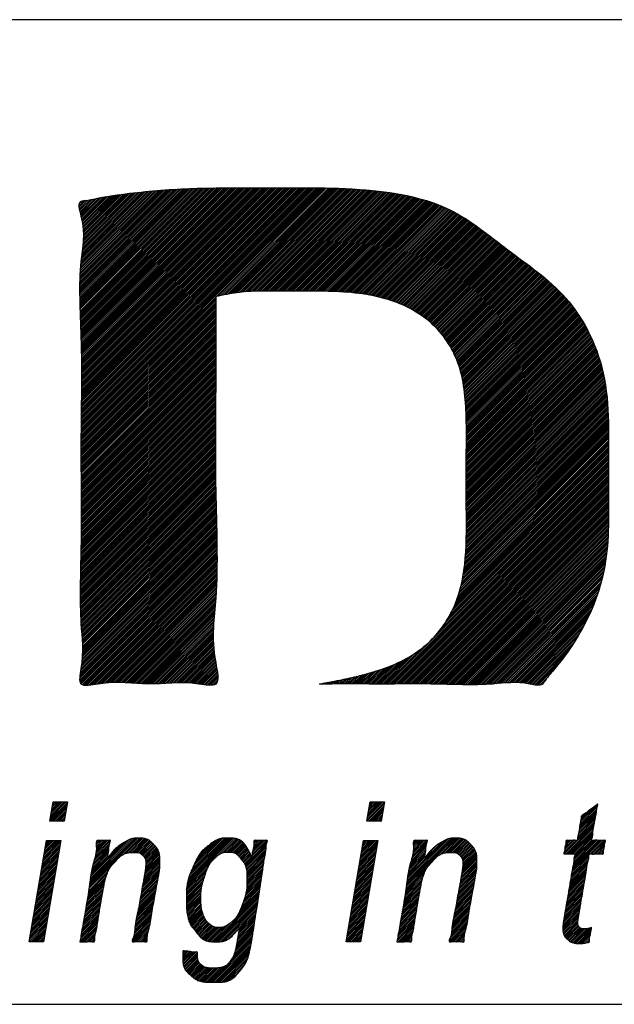
# Model space of a CAD drawing. Units: inches. Extents: x 121 to 909, y -307 to 225.
# Drawn here: x 614 to 634, y -307 to -275 of the extents above; entities that cross this region are included whole.
import ezdxf

# ---------------------------------------------------------------- set-up
doc = ezdxf.new("R2010")
doc.units = ezdxf.units.IN
for name, color, linetype in [('1', 7, 'Continuous'), ('Lager_1', 7, 'Continuous'), ('ST', 7, 'Continuous')]:
    doc.layers.add(name, color=color, linetype=linetype)
pattern_1 = [(45, (0, 0), (-0.0141421356, 0.0141421356), [])]

# ---------------------------------------------------------------- blocks, each defined once
blk = doc.blocks.new('RITRAM', base_point=(-136.251, -153.582))
at = {"color": 4, "linetype": 'Continuous'}
blk.add_line((-136.251, -153.582), (257.749, -153.582), dxfattribs=at)
blk = doc.blocks.new('RITHUVUD', base_point=(72.749, -153.582))
at = {"layer": '1', "linetype": 'Continuous', "true_color": 0x004080}
h = blk.add_hatch(dxfattribs=at)
h.set_pattern_fill('_USER', color=156, scale=0.02, angle=45, pattern_type=0)
h.set_pattern_definition(pattern_1)
edge = h.paths.add_edge_path()
edge.add_spline(control_points=[(217.873, -142.082), (217.933, -142.069), (218.047, -142.044), (218.215, -142.018), (218.368, -142), (218.62, -141.991), (219.041, -141.999), (219.747, -141.985), (220.573, -142.044), (221.372, -142.419), (221.872, -143.118), (221.966, -144.048), (221.926, -145.054), (221.966, -146.041), (221.877, -146.921), (221.498, -147.607), (220.87, -148.074), (220.178, -148.253), (219.814, -148.33), (219.473, -148.388), (220.012, -148.365), (220.424, -148.386), (221.39, -148.363), (222.254, -148.411), (222.82, -148.323), (223.162, -148.423), (223.26, -148.264), (223.475, -148.031), (223.76, -147.624), (224.045, -147.069), (224.218, -146.461), (224.267, -145.751), (224.247, -144.97), (224.269, -144.142), (224.208, -143.335), (223.956, -142.647), (223.581, -142.087), (223.114, -141.677), (222.621, -141.328), (222.168, -140.966), (221.695, -140.653), (221.104, -140.447), (220.381, -140.338), (219.555, -140.308), (218.749, -140.317), (218.075, -140.312), (217.501, -140.322), (216.991, -140.348), (216.465, -140.402), (216.046, -140.459), (215.797, -140.517), (215.615, -140.529), (215.781, -141.016), (215.63, -141.625), (215.717, -142.923), (215.675, -144.452), (215.707, -145.991), (215.653, -147.268), (215.744, -147.912), (215.624, -148.451), (216.212, -148.305), (216.777, -148.426), (217.363, -148.317), (217.97, -148.448), (217.78, -147.699), (217.934, -146.806), (217.854, -145.209), (217.877, -143.717), (217.873, -142.665), (217.873, -142.199), (217.873, -142.082)], knot_values=[0, 0, 0, 0, 0.183294, 0.348979, 0.51135, 0.645599, 1.104311, 1.773298, 2.765844, 3.56358, 4.339217, 5.221006, 6.30618, 7.370815, 8.182952, 8.931109, 9.634475, 10.509711, 10.890228, 11.017068, 11.218146, 11.821383, 12.826777, 13.832172, 14.435408, 14.636487, 14.716868, 14.958011, 15.610182, 16.182383, 16.829703, 17.487853, 18.312233, 19.172063, 19.97463, 20.721996, 21.342109, 21.975815, 22.571684, 23.157159, 23.717824, 24.260794, 25.018824, 25.902469, 26.738369, 27.438385, 27.923689, 28.460046, 28.969224, 29.517791, 29.704315, 29.76649, 30.011679, 30.747245, 31.973189, 33.689509, 35.40583, 36.631774, 37.36734, 37.612528, 37.885595, 38.704796, 39.523998, 39.797065, 40.146752, 41.195813, 42.944248, 44.692683, 45.741744, 46.091431, 46.091431, 46.091431, 46.091431], degree=3, periodic=0)
at = {"layer": '1', "linetype": 'Continuous', "true_color": 0xc0c0c0}
h = blk.add_hatch(dxfattribs=at)
h.set_pattern_fill('_USER', color=9, scale=0.02, angle=45, pattern_type=0)
h.set_pattern_definition(pattern_1)
h.paths.add_polyline_path([(215.41, -150.608), (215.177, -150.608), (215.232, -150.291), (215.464, -150.291)])
h = blk.add_hatch(dxfattribs=at)
h.set_pattern_fill('_USER', color=9, scale=0.02, angle=45, pattern_type=0)
h.set_pattern_definition(pattern_1)
h.paths.add_polyline_path([(220.56, -150.608), (220.328, -150.608), (220.382, -150.291), (220.614, -150.291)])
h = blk.add_hatch(dxfattribs=at)
h.set_pattern_fill('_USER', color=9, scale=0.02, angle=45, pattern_type=0)
h.set_pattern_definition(pattern_1)
edge = h.paths.add_edge_path()
edge.add_spline(control_points=[(223.979, -152.336), (223.978, -152.345), (223.971, -152.384), (223.963, -152.456), (223.938, -152.512), (223.949, -152.568), (223.932, -152.572), (223.916, -152.577), (223.891, -152.583), (223.862, -152.588), (223.837, -152.591), (223.811, -152.592), (223.781, -152.592), (223.744, -152.592), (223.705, -152.59), (223.668, -152.582), (223.637, -152.567), (223.611, -152.547), (223.587, -152.523), (223.562, -152.502), (223.54, -152.478), (223.525, -152.448), (223.516, -152.413), (223.514, -152.378), (223.514, -152.348), (223.514, -152.324), (223.515, -152.3), (223.519, -152.264), (223.527, -152.209), (223.537, -152.152), (223.544, -152.11), (223.549, -152.084), (223.556, -152.04), (223.572, -151.95), (223.597, -151.802), (223.63, -151.612), (223.659, -151.427), (223.693, -151.27), (223.693, -151.194), (223.72, -151.131), (223.668, -151.141), (223.62, -151.137), (223.572, -151.132), (223.52, -151.143), (223.545, -151.084), (223.542, -151.028), (223.565, -150.971), (223.56, -150.913), (223.608, -150.924), (223.657, -150.919), (223.706, -150.914), (223.753, -150.925), (223.75, -150.877), (223.768, -150.819), (223.781, -150.72), (223.797, -150.624), (223.812, -150.56), (223.813, -150.514), (223.879, -150.488), (223.949, -150.417), (224.015, -150.387), (224.089, -150.313), (224.064, -150.395), (224.059, -150.475), (224.031, -150.625), (224, -150.771), (223.999, -150.856), (223.97, -150.926), (224.034, -150.913), (224.093, -150.919), (224.15, -150.926), (224.213, -150.912), (224.189, -150.971), (224.191, -151.028), (224.169, -151.085), (224.173, -151.144), (224.115, -151.13), (224.055, -151.137), (223.995, -151.143), (223.936, -151.129), (223.941, -151.191), (223.917, -151.265), (223.898, -151.413), (223.865, -151.589), (223.835, -151.769), (223.81, -151.911), (223.796, -151.996), (223.789, -152.037), (223.785, -152.062), (223.778, -152.099), (223.77, -152.15), (223.763, -152.196), (223.759, -152.226), (223.758, -152.241), (223.758, -152.254), (223.758, -152.269), (223.759, -152.285), (223.762, -152.3), (223.767, -152.313), (223.774, -152.322), (223.782, -152.33), (223.79, -152.338), (223.799, -152.346), (223.81, -152.351), (223.822, -152.354), (223.837, -152.355), (223.855, -152.355), (223.876, -152.355), (223.897, -152.355), (223.921, -152.352), (223.948, -152.346), (223.968, -152.339), (223.979, -152.336)], knot_values=[0, 0, 0, 0, 0.029688, 0.118754, 0.207819, 0.237508, 0.242193, 0.256248, 0.290231, 0.319331, 0.343869, 0.36658, 0.397612, 0.433803, 0.475949, 0.514285, 0.546844, 0.579827, 0.612878, 0.646164, 0.678351, 0.709777, 0.745373, 0.78532, 0.814983, 0.836498, 0.858041, 0.8853, 0.946884, 1.022685, 1.060767, 1.073461, 1.103662, 1.194265, 1.345271, 1.556679, 1.768087, 1.919092, 2.009696, 2.039897, 2.062634, 2.130847, 2.19906, 2.221798, 2.249409, 2.332241, 2.415074, 2.442684, 2.4654, 2.533549, 2.601697, 2.624413, 2.64678, 2.713882, 2.825717, 2.937552, 3.004654, 3.027021, 3.067987, 3.190886, 3.313785, 3.354751, 3.387991, 3.487711, 3.65391, 3.820109, 3.919829, 3.953069, 3.981147, 4.065379, 4.149612, 4.177689, 4.2053, 4.288133, 4.370965, 4.398576, 4.426632, 4.5108, 4.594968, 4.623024, 4.651761, 4.737974, 4.881661, 5.082822, 5.283984, 5.427671, 5.513883, 5.542621, 5.554136, 5.588684, 5.655252, 5.708871, 5.729003, 5.744206, 5.75454, 5.769411, 5.787555, 5.803827, 5.815759, 5.827557, 5.838594, 5.849856, 5.861422, 5.872797, 5.886078, 5.899227, 5.918407, 5.939355, 5.962435, 5.982052, 6.010094, 6.04565, 6.04565, 6.04565, 6.04565], degree=3, periodic=0)
h = blk.add_hatch(dxfattribs=at)
h.set_pattern_fill('_USER', color=9, scale=0.02, angle=45, pattern_type=0)
h.set_pattern_definition(pattern_1)
h.paths.add_polyline_path([(215.075, -152.564), (214.843, -152.564), (215.124, -150.919), (215.356, -150.919)])
h = blk.add_hatch(dxfattribs=at)
h.set_pattern_fill('_USER', color=9, scale=0.02, angle=45, pattern_type=0)
h.set_pattern_definition(pattern_1)
edge = h.paths.add_edge_path()
edge.add_spline(control_points=[(215.668, -152.564), (215.673, -152.534), (215.694, -152.412), (215.74, -152.137), (215.814, -151.749), (215.857, -151.324), (215.951, -151.105), (215.922, -150.913), (215.995, -150.922), (216.056, -150.916), (216.111, -150.924), (216.173, -150.912), (216.139, -150.989), (216.138, -151.068), (216.132, -151.125), (216.105, -151.219), (216.129, -151.186), (216.157, -151.154), (216.204, -151.096), (216.254, -151.043), (216.3, -151.003), (216.341, -150.976), (216.382, -150.953), (216.42, -150.93), (216.46, -150.909), (216.499, -150.894), (216.537, -150.885), (216.575, -150.883), (216.617, -150.883), (216.665, -150.882), (216.715, -150.886), (216.762, -150.899), (216.803, -150.921), (216.837, -150.953), (216.868, -150.988), (216.902, -151.022), (216.931, -151.06), (216.952, -151.108), (216.964, -151.165), (216.967, -151.224), (216.967, -151.276), (216.967, -151.316), (216.966, -151.35), (216.961, -151.392), (216.952, -151.45), (216.942, -151.508), (216.935, -151.549), (216.928, -151.583), (216.914, -151.661), (216.885, -151.827), (216.838, -152.063), (216.807, -152.318), (216.753, -152.455), (216.766, -152.571), (216.699, -152.56), (216.635, -152.568), (216.573, -152.56), (216.501, -152.571), (216.559, -152.449), (216.554, -152.306), (216.619, -152.039), (216.659, -151.792), (216.691, -151.618), (216.706, -151.537), (216.711, -151.505), (216.717, -151.473), (216.725, -151.427), (216.732, -151.381), (216.736, -151.345), (216.736, -151.318), (216.736, -151.292), (216.737, -151.266), (216.735, -151.24), (216.729, -151.216), (216.718, -151.195), (216.703, -151.178), (216.687, -151.163), (216.671, -151.147), (216.653, -151.132), (216.632, -151.122), (216.61, -151.116), (216.582, -151.114), (216.547, -151.115), (216.497, -151.114), (216.441, -151.118), (216.383, -151.138), (216.33, -151.17), (216.283, -151.215), (216.239, -151.265), (216.19, -151.316), (216.145, -151.374), (216.106, -151.457), (216.073, -151.569), (216.05, -151.681), (216.037, -151.76), (216.029, -151.805), (216.018, -151.869), (215.996, -151.997), (215.963, -152.179), (215.94, -152.374), (215.901, -152.481), (215.911, -152.572), (215.847, -152.559), (215.785, -152.567), (215.716, -152.564), (215.677, -152.564), (215.668, -152.564)], knot_values=[0, 0, 0, 0, 0.092735, 0.370938, 0.834611, 1.298283, 1.576487, 1.669221, 1.695792, 1.775502, 1.855213, 1.881784, 1.918382, 2.028177, 2.137971, 2.17457, 2.188626, 2.230796, 2.323279, 2.400223, 2.452682, 2.503343, 2.54768, 2.594495, 2.638703, 2.681816, 2.719034, 2.754466, 2.797237, 2.845043, 2.897486, 2.945963, 2.99071, 3.0367, 3.084616, 3.131782, 3.179784, 3.227471, 3.287019, 3.35426, 3.405149, 3.443339, 3.472352, 3.507429, 3.570779, 3.647527, 3.683959, 3.696104, 3.75231, 3.920929, 4.20196, 4.482992, 4.651611, 4.707817, 4.73682, 4.823831, 4.910841, 4.939844, 4.998754, 5.175485, 5.470036, 5.764587, 5.941317, 6.000227, 6.009744, 6.038294, 6.098935, 6.149084, 6.178971, 6.206512, 6.230189, 6.256889, 6.283574, 6.308684, 6.330764, 6.353288, 6.37616, 6.398979, 6.42155, 6.443765, 6.467535, 6.489367, 6.528374, 6.574673, 6.638099, 6.695753, 6.757296, 6.821542, 6.891354, 6.956866, 7.032311, 7.110473, 7.232564, 7.381404, 7.451434, 7.474778, 7.517936, 7.647409, 7.863197, 8.078985, 8.208458, 8.251616, 8.280619, 8.36763, 8.45464, 8.483643, 8.483643, 8.483643, 8.483643], degree=3, periodic=0)
h = blk.add_hatch(dxfattribs=at)
h.set_pattern_fill('_USER', color=9, scale=0.02, angle=45, pattern_type=0)
h.set_pattern_definition(pattern_1)
edge = h.paths.add_edge_path()
edge.add_spline(control_points=[(217.343, -152.713), (217.353, -152.714), (217.392, -152.718), (217.465, -152.72), (217.516, -152.742), (217.578, -152.726), (217.577, -152.743), (217.577, -152.754), (217.577, -152.765), (217.577, -152.774), (217.577, -152.784), (217.577, -152.806), (217.578, -152.839), (217.586, -152.873), (217.599, -152.899), (217.617, -152.919), (217.637, -152.936), (217.656, -152.955), (217.678, -152.972), (217.707, -152.983), (217.74, -152.99), (217.781, -152.992), (217.831, -152.991), (217.89, -152.992), (217.952, -152.989), (218.008, -152.973), (218.055, -152.946), (218.088, -152.909), (218.113, -152.873), (218.138, -152.841), (218.16, -152.804), (218.181, -152.745), (218.201, -152.66), (218.218, -152.571), (218.229, -152.508), (218.234, -152.477), (218.239, -152.448), (218.246, -152.406), (218.248, -152.376), (218.259, -152.332), (218.234, -152.37), (218.203, -152.404), (218.144, -152.475), (218.076, -152.529), (218.007, -152.559), (217.941, -152.566), (217.875, -152.564), (217.81, -152.566), (217.746, -152.56), (217.686, -152.537), (217.631, -152.499), (217.583, -152.445), (217.54, -152.386), (217.491, -152.326), (217.448, -152.261), (217.419, -152.179), (217.402, -152.083), (217.397, -151.976), (217.398, -151.869), (217.397, -151.771), (217.401, -151.681), (217.414, -151.597), (217.436, -151.513), (217.467, -151.433), (217.504, -151.353), (217.538, -151.274), (217.575, -151.199), (217.615, -151.135), (217.66, -151.08), (217.708, -151.038), (217.759, -150.999), (217.807, -150.96), (217.857, -150.925), (217.907, -150.901), (217.955, -150.886), (218.007, -150.882), (218.066, -150.884), (218.14, -150.882), (218.221, -150.889), (218.302, -150.931), (218.37, -151.008), (218.416, -151.101), (218.443, -151.152), (218.461, -151.203), (218.464, -151.114), (218.477, -151.058), (218.499, -150.984), (218.492, -150.912), (218.549, -150.925), (218.607, -150.915), (218.661, -150.925), (218.721, -150.912), (218.693, -150.98), (218.695, -151.062), (218.661, -151.228), (218.63, -151.447), (218.588, -151.713), (218.547, -151.978), (218.513, -152.2), (218.488, -152.359), (218.473, -152.454), (218.466, -152.504), (218.459, -152.543), (218.446, -152.619), (218.425, -152.725), (218.395, -152.833), (218.36, -152.914), (218.32, -152.974), (218.273, -153.029), (218.227, -153.091), (218.173, -153.15), (218.103, -153.193), (218.025, -153.218), (217.939, -153.225), (217.85, -153.222), (217.762, -153.224), (217.681, -153.22), (217.612, -153.206), (217.552, -153.182), (217.506, -153.147), (217.464, -153.108), (217.422, -153.072), (217.384, -153.032), (217.356, -152.981), (217.34, -152.919), (217.337, -152.859), (217.337, -152.811), (217.337, -152.785), (217.337, -152.77), (217.338, -152.758), (217.34, -152.739), (217.342, -152.722), (217.343, -152.713)], knot_values=[0, 0, 0, 0, 0.029327, 0.117308, 0.205289, 0.234616, 0.239331, 0.253478, 0.267624, 0.27234, 0.278791, 0.298144, 0.34047, 0.375057, 0.401542, 0.428369, 0.45486, 0.480965, 0.509086, 0.537427, 0.573222, 0.608216, 0.661859, 0.721987, 0.787161, 0.845794, 0.895117, 0.947589, 0.991164, 1.028129, 1.070822, 1.119481, 1.214841, 1.332108, 1.389909, 1.409175, 1.426302, 1.477682, 1.529062, 1.546189, 1.563425, 1.615135, 1.725626, 1.815012, 1.880326, 1.94658, 2.012126, 2.078719, 2.142007, 2.203228, 2.269904, 2.339971, 2.417495, 2.491759, 2.570327, 2.649651, 2.752015, 2.861793, 2.971354, 3.072135, 3.156017, 3.241801, 3.32721, 3.41317, 3.500799, 3.590168, 3.671699, 3.750977, 3.817057, 3.882398, 3.944481, 4.008949, 4.068225, 4.125501, 4.173818, 4.218638, 4.280911, 4.352941, 4.440993, 4.519848, 4.62029, 4.747783, 4.809113, 4.829556, 4.863773, 4.966426, 5.069078, 5.103296, 5.129651, 5.208716, 5.287781, 5.314136, 5.346272, 5.442681, 5.603362, 5.828316, 6.117542, 6.406768, 6.631722, 6.792403, 6.888811, 6.920948, 6.943028, 7.009269, 7.151454, 7.26868, 7.343989, 7.414477, 7.484077, 7.561533, 7.644941, 7.72316, 7.803873, 7.888826, 7.980797, 8.072602, 8.150079, 8.224651, 8.28335, 8.341779, 8.397106, 8.45371, 8.508788, 8.562441, 8.625331, 8.69947, 8.742905, 8.769761, 8.777012, 8.786297, 8.807366, 8.835239, 8.835239, 8.835239, 8.835239], degree=3, periodic=0)
edge = h.paths.add_edge_path(flags=16)
edge.add_spline(control_points=[(217.632, -151.835), (217.633, -151.871), (217.633, -151.934), (217.637, -152.007), (217.647, -152.056), (217.658, -152.09), (217.671, -152.124), (217.683, -152.158), (217.697, -152.19), (217.714, -152.219), (217.733, -152.243), (217.754, -152.262), (217.777, -152.28), (217.799, -152.298), (217.821, -152.314), (217.845, -152.325), (217.869, -152.332), (217.894, -152.333), (217.921, -152.333), (217.952, -152.333), (217.986, -152.331), (218.021, -152.32), (218.056, -152.302), (218.09, -152.277), (218.123, -152.248), (218.159, -152.22), (218.194, -152.188), (218.225, -152.144), (218.254, -152.092), (218.28, -152.029), (218.304, -151.963), (218.331, -151.895), (218.353, -151.828), (218.369, -151.76), (218.379, -151.691), (218.381, -151.621), (218.38, -151.55), (218.382, -151.481), (218.378, -151.415), (218.367, -151.358), (218.348, -151.306), (218.32, -151.264), (218.288, -151.226), (218.259, -151.187), (218.228, -151.152), (218.192, -151.127), (218.152, -151.112), (218.111, -151.108), (218.071, -151.11), (218.035, -151.108), (217.999, -151.111), (217.965, -151.124), (217.931, -151.143), (217.897, -151.172), (217.864, -151.203), (217.829, -151.235), (217.796, -151.27), (217.767, -151.314), (217.74, -151.367), (217.718, -151.429), (217.697, -151.495), (217.675, -151.559), (217.656, -151.62), (217.642, -151.681), (217.633, -151.753), (217.633, -151.806), (217.632, -151.835)], knot_values=[0, 0, 0, 0, 0.107993, 0.186881, 0.220649, 0.258088, 0.293219, 0.330401, 0.365214, 0.399051, 0.428217, 0.457271, 0.485563, 0.51467, 0.541879, 0.568252, 0.592198, 0.615521, 0.643563, 0.673356, 0.70909, 0.743581, 0.783894, 0.825767, 0.871692, 0.915262, 0.963004, 1.011826, 1.075451, 1.141375, 1.21576, 1.288413, 1.358808, 1.428659, 1.497823, 1.567479, 1.638093, 1.71009, 1.773982, 1.835596, 1.886261, 1.93678, 1.985716, 2.036521, 2.082261, 2.12577, 2.165955, 2.208548, 2.248362, 2.28561, 2.318983, 2.353066, 2.394212, 2.437157, 2.484803, 2.530208, 2.578907, 2.628437, 2.690404, 2.754374, 2.826135, 2.897616, 2.959856, 3.015214, 3.086879, 3.175173, 3.175173, 3.175173, 3.175173], degree=3, periodic=0)
h = blk.add_hatch(dxfattribs=at)
h.set_pattern_fill('_USER', color=9, scale=0.02, angle=45, pattern_type=0)
h.set_pattern_definition(pattern_1)
h.paths.add_polyline_path([(220.226, -152.564), (219.994, -152.564), (220.275, -150.919), (220.507, -150.919)])
h = blk.add_hatch(dxfattribs=at)
h.set_pattern_fill('_USER', color=9, scale=0.02, angle=45, pattern_type=0)
h.set_pattern_definition(pattern_1)
edge = h.paths.add_edge_path()
edge.add_spline(control_points=[(220.818, -152.564), (220.824, -152.534), (220.844, -152.412), (220.89, -152.137), (220.965, -151.749), (221.008, -151.324), (221.102, -151.105), (221.072, -150.913), (221.146, -150.922), (221.207, -150.916), (221.262, -150.924), (221.323, -150.912), (221.29, -150.989), (221.288, -151.068), (221.283, -151.125), (221.256, -151.219), (221.279, -151.186), (221.308, -151.154), (221.354, -151.096), (221.405, -151.043), (221.45, -151.003), (221.492, -150.976), (221.533, -150.953), (221.571, -150.93), (221.611, -150.909), (221.65, -150.894), (221.688, -150.885), (221.726, -150.883), (221.768, -150.883), (221.816, -150.882), (221.865, -150.886), (221.912, -150.899), (221.954, -150.921), (221.988, -150.953), (222.019, -150.988), (222.052, -151.022), (222.082, -151.06), (222.103, -151.108), (222.115, -151.165), (222.118, -151.224), (222.117, -151.276), (222.118, -151.316), (222.117, -151.35), (222.112, -151.392), (222.103, -151.45), (222.093, -151.508), (222.085, -151.549), (222.079, -151.583), (222.065, -151.661), (222.036, -151.827), (221.989, -152.063), (221.958, -152.318), (221.904, -152.455), (221.917, -152.571), (221.85, -152.56), (221.785, -152.568), (221.724, -152.56), (221.652, -152.571), (221.71, -152.449), (221.705, -152.306), (221.769, -152.039), (221.809, -151.792), (221.842, -151.618), (221.856, -151.537), (221.862, -151.505), (221.868, -151.473), (221.876, -151.427), (221.883, -151.381), (221.886, -151.345), (221.887, -151.318), (221.887, -151.292), (221.887, -151.266), (221.886, -151.24), (221.879, -151.216), (221.869, -151.195), (221.854, -151.178), (221.837, -151.163), (221.821, -151.147), (221.804, -151.132), (221.783, -151.122), (221.761, -151.116), (221.733, -151.114), (221.697, -151.115), (221.648, -151.114), (221.592, -151.118), (221.533, -151.138), (221.481, -151.17), (221.434, -151.215), (221.39, -151.265), (221.341, -151.316), (221.296, -151.374), (221.256, -151.457), (221.223, -151.569), (221.201, -151.681), (221.187, -151.76), (221.179, -151.805), (221.169, -151.869), (221.147, -151.997), (221.113, -152.179), (221.091, -152.374), (221.052, -152.481), (221.061, -152.572), (220.997, -152.559), (220.936, -152.567), (220.867, -152.564), (220.828, -152.564), (220.818, -152.564)], knot_values=[0, 0, 0, 0, 0.092735, 0.370938, 0.834611, 1.298283, 1.576487, 1.669221, 1.695792, 1.775502, 1.855213, 1.881784, 1.918382, 2.028177, 2.137971, 2.17457, 2.188626, 2.230796, 2.323279, 2.400223, 2.452682, 2.503343, 2.54768, 2.594495, 2.638703, 2.681816, 2.719034, 2.754466, 2.797237, 2.845043, 2.897486, 2.945963, 2.99071, 3.0367, 3.084616, 3.131782, 3.179784, 3.227471, 3.287019, 3.35426, 3.405149, 3.443339, 3.472352, 3.507429, 3.570779, 3.647527, 3.683959, 3.696104, 3.75231, 3.920929, 4.20196, 4.482992, 4.651611, 4.707817, 4.73682, 4.823831, 4.910841, 4.939844, 4.998754, 5.175485, 5.470036, 5.764587, 5.941317, 6.000227, 6.009744, 6.038294, 6.098935, 6.149084, 6.178971, 6.206512, 6.230189, 6.256889, 6.283574, 6.308684, 6.330764, 6.353288, 6.37616, 6.398979, 6.42155, 6.443765, 6.467535, 6.489367, 6.528374, 6.574673, 6.638099, 6.695753, 6.757296, 6.821542, 6.891354, 6.956866, 7.032311, 7.110473, 7.232564, 7.381404, 7.451434, 7.474778, 7.517936, 7.647409, 7.863197, 8.078985, 8.208458, 8.251616, 8.280619, 8.36763, 8.45464, 8.483643, 8.483643, 8.483643, 8.483643], degree=3, periodic=0)
at = {"layer": 'Lager_1', "color": 9, "linetype": 'Continuous', "true_color": 0xc0c0c0}
for p, q in [((215.177, -150.608), (215.232, -150.291)), ((215.232, -150.291), (215.464, -150.291)), ((215.464, -150.291), (215.41, -150.608)), ((220.328, -150.608), (220.382, -150.291)), ((220.382, -150.291), (220.614, -150.291)), ((220.614, -150.291), (220.56, -150.608)), ((215.41, -150.608), (215.177, -150.608)), ((220.56, -150.608), (220.328, -150.608)), ((214.843, -152.564), (215.124, -150.919)), ((215.356, -150.919), (215.075, -152.564)), ((215.124, -150.919), (215.356, -150.919)), ((219.994, -152.564), (220.275, -150.919)), ((220.507, -150.919), (220.226, -152.564)), ((220.275, -150.919), (220.507, -150.919)), ((215.075, -152.564), (214.843, -152.564)), ((220.226, -152.564), (219.994, -152.564))]:
    blk.add_line(p, q, dxfattribs=at)
at = {"layer": 'Lager_1', "color": 156, "linetype": 'Continuous', "true_color": 0x004080}
blk.add_spline([(217.873, -142.082), (218.053, -142.045), (218.217, -142.019), (218.378, -142.001), (218.512, -141.995), (218.971, -141.995), (219.64, -141.995), (220.625, -142.116), (221.336, -142.478), (221.789, -143.108), (221.94, -143.976), (221.94, -145.062), (221.94, -146.126), (221.818, -146.929), (221.451, -147.581), (220.89, -148.005), (220.058, -148.277), (219.685, -148.352), (219.561, -148.377), (219.762, -148.377), (220.365, -148.377), (221.37, -148.377), (222.376, -148.377), (222.979, -148.377), (223.18, -148.377), (223.231, -148.314), (223.382, -148.127), (223.761, -147.595), (224.017, -147.084), (224.195, -146.462), (224.254, -145.806), (224.254, -144.982), (224.254, -144.122), (224.169, -143.324), (223.912, -142.622), (223.564, -142.109), (223.098, -141.679), (222.621, -141.322), (222.155, -140.967), (221.679, -140.671), (221.169, -140.485), (220.422, -140.357), (219.539, -140.315), (218.703, -140.315), (218.003, -140.315), (217.518, -140.324), (216.983, -140.353), (216.476, -140.403), (215.934, -140.487), (215.75, -140.52), (215.689, -140.53), (215.689, -140.776), (215.689, -141.511), (215.689, -142.737), (215.689, -144.453), (215.689, -146.17), (215.689, -147.396), (215.689, -148.131), (215.689, -148.377), (215.962, -148.377), (216.781, -148.377), (217.6, -148.377), (217.873, -148.377), (217.873, -148.027), (217.873, -146.978), (217.873, -145.229), (217.873, -143.481), (217.873, -142.432), (217.873, -142.082)], degree=3, dxfattribs=at)
at = {"layer": 'Lager_1', "color": 9, "linetype": 'Continuous', "true_color": 0xc0c0c0}
for points in [[(223.979, -152.336), (223.974, -152.365), (223.96, -152.453), (223.945, -152.541), (223.94, -152.57), (223.936, -152.571), (223.922, -152.575), (223.889, -152.583), (223.86, -152.588), (223.836, -152.591), (223.813, -152.592), (223.782, -152.592), (223.746, -152.592), (223.704, -152.589), (223.667, -152.58), (223.637, -152.566), (223.611, -152.546), (223.587, -152.524), (223.563, -152.501), (223.541, -152.477), (223.527, -152.449), (223.517, -152.415), (223.514, -152.375), (223.514, -152.345), (223.514, -152.324), (223.515, -152.302), (223.518, -152.275), (223.527, -152.214), (223.539, -152.139), (223.546, -152.102), (223.548, -152.089), (223.553, -152.06), (223.568, -151.97), (223.594, -151.821), (223.629, -151.613), (223.665, -151.405), (223.69, -151.256), (223.706, -151.166), (223.711, -151.137), (223.688, -151.137), (223.62, -151.137), (223.552, -151.137), (223.529, -151.137), (223.534, -151.11), (223.548, -151.028), (223.562, -150.946), (223.566, -150.919), (223.589, -150.919), (223.657, -150.919), (223.725, -150.919), (223.748, -150.919), (223.752, -150.897), (223.763, -150.831), (223.782, -150.721), (223.801, -150.61), (223.812, -150.544), (223.816, -150.522), (223.849, -150.498), (223.948, -150.426), (224.047, -150.353), (224.081, -150.329), (224.075, -150.362), (224.058, -150.46), (224.03, -150.624), (224.002, -150.788), (223.986, -150.886), (223.98, -150.919), (224.008, -150.919), (224.092, -150.919), (224.176, -150.919), (224.205, -150.919), (224.2, -150.946), (224.186, -151.028), (224.172, -151.11), (224.167, -151.137), (224.139, -151.137), (224.055, -151.137), (223.971, -151.137), (223.943, -151.137), (223.938, -151.165), (223.923, -151.25), (223.899, -151.392), (223.865, -151.59), (223.831, -151.788), (223.807, -151.93), (223.793, -152.015), (223.788, -152.043), (223.786, -152.054), (223.78, -152.089), (223.769, -152.154), (223.761, -152.207), (223.759, -152.227), (223.758, -152.242), (223.758, -152.253), (223.758, -152.268), (223.759, -152.286), (223.763, -152.302), (223.767, -152.313), (223.775, -152.322), (223.782, -152.33), (223.79, -152.338), (223.799, -152.345), (223.809, -152.35), (223.822, -152.354), (223.835, -152.355), (223.854, -152.355), (223.875, -152.355), (223.898, -152.354), (223.918, -152.352), (223.945, -152.346), (223.979, -152.336)], [(215.668, -152.564), (215.683, -152.473), (215.73, -152.199), (215.808, -151.742), (215.886, -151.285), (215.933, -151.01), (215.949, -150.919), (215.975, -150.919), (216.055, -150.919), (216.135, -150.919), (216.161, -150.919), (216.155, -150.955), (216.137, -151.063), (216.119, -151.172), (216.113, -151.208), (216.121, -151.197), (216.148, -151.164), (216.207, -151.093), (216.261, -151.038), (216.301, -151.004), (216.343, -150.976), (216.381, -150.953), (216.421, -150.93), (216.461, -150.909), (216.501, -150.894), (216.538, -150.886), (216.573, -150.883), (216.616, -150.883), (216.663, -150.883), (216.716, -150.888), (216.762, -150.901), (216.801, -150.923), (216.836, -150.953), (216.869, -150.988), (216.901, -151.023), (216.93, -151.061), (216.949, -151.105), (216.962, -151.163), (216.967, -151.23), (216.967, -151.281), (216.967, -151.319), (216.966, -151.348), (216.962, -151.383), (216.953, -151.445), (216.94, -151.521), (216.933, -151.557), (216.931, -151.569), (216.921, -151.624), (216.891, -151.79), (216.841, -152.067), (216.791, -152.343), (216.761, -152.509), (216.751, -152.564), (216.722, -152.564), (216.635, -152.564), (216.548, -152.564), (216.519, -152.564), (216.53, -152.506), (216.561, -152.333), (216.614, -152.043), (216.666, -151.753), (216.698, -151.579), (216.709, -151.521), (216.71, -151.512), (216.715, -151.484), (216.725, -151.424), (216.732, -151.374), (216.735, -151.344), (216.736, -151.317), (216.736, -151.293), (216.736, -151.266), (216.734, -151.24), (216.728, -151.216), (216.718, -151.196), (216.703, -151.179), (216.687, -151.163), (216.67, -151.147), (216.653, -151.133), (216.633, -151.123), (216.61, -151.117), (216.588, -151.115), (216.549, -151.115), (216.503, -151.115), (216.44, -151.121), (216.385, -151.139), (216.332, -151.171), (216.285, -151.215), (216.238, -151.266), (216.193, -151.314), (216.148, -151.374), (216.113, -151.444), (216.077, -151.561), (216.046, -151.707), (216.034, -151.776), (216.03, -151.799), (216.023, -151.841), (216.001, -151.969), (215.965, -152.181), (215.929, -152.394), (215.907, -152.522), (215.9, -152.564), (215.871, -152.564), (215.784, -152.564), (215.697, -152.564), (215.668, -152.564)], [(217.343, -152.713), (217.373, -152.716), (217.46, -152.724), (217.548, -152.732), (217.577, -152.735), (217.577, -152.74), (217.577, -152.754), (217.577, -152.768), (217.577, -152.773), (217.577, -152.779), (217.577, -152.799), (217.58, -152.841), (217.588, -152.875), (217.6, -152.898), (217.617, -152.918), (217.637, -152.936), (217.656, -152.954), (217.679, -152.97), (217.705, -152.981), (217.74, -152.989), (217.775, -152.992), (217.829, -152.992), (217.889, -152.992), (217.954, -152.986), (218.01, -152.97), (218.052, -152.944), (218.089, -152.907), (218.115, -152.872), (218.137, -152.842), (218.158, -152.805), (218.175, -152.759), (218.199, -152.667), (218.221, -152.552), (218.231, -152.495), (218.234, -152.476), (218.237, -152.459), (218.245, -152.408), (218.253, -152.358), (218.255, -152.341), (218.245, -152.354), (218.212, -152.394), (218.138, -152.476), (218.067, -152.531), (218.007, -152.556), (217.941, -152.564), (217.876, -152.564), (217.809, -152.564), (217.746, -152.557), (217.689, -152.535), (217.634, -152.498), (217.586, -152.447), (217.538, -152.385), (217.493, -152.327), (217.451, -152.26), (217.424, -152.186), (217.404, -152.085), (217.398, -151.976), (217.398, -151.866), (217.398, -151.765), (217.402, -151.681), (217.416, -151.597), (217.437, -151.514), (217.468, -151.434), (217.503, -151.354), (217.54, -151.272), (217.576, -151.199), (217.619, -151.132), (217.661, -151.081), (217.71, -151.038), (217.759, -150.999), (217.809, -150.96), (217.858, -150.926), (217.91, -150.902), (217.956, -150.888), (218.001, -150.883), (218.063, -150.883), (218.135, -150.883), (218.222, -150.895), (218.293, -150.931), (218.361, -151.004), (218.424, -151.115), (218.45, -151.171), (218.458, -151.189), (218.463, -151.156), (218.479, -151.054), (218.495, -150.953), (218.5, -150.919), (218.527, -150.919), (218.606, -150.919), (218.685, -150.919), (218.711, -150.919), (218.706, -150.951), (218.692, -151.046), (218.667, -151.205), (218.633, -151.427), (218.588, -151.713), (218.544, -151.999), (218.509, -152.221), (218.485, -152.38), (218.47, -152.475), (218.465, -152.507), (218.461, -152.529), (218.45, -152.594), (218.422, -152.733), (218.388, -152.846), (218.357, -152.914), (218.319, -152.973), (218.275, -153.028), (218.227, -153.088), (218.169, -153.148), (218.103, -153.189), (218.026, -153.215), (217.941, -153.223), (217.849, -153.223), (217.758, -153.223), (217.68, -153.218), (217.607, -153.202), (217.553, -153.18), (217.506, -153.146), (217.464, -153.109), (217.422, -153.071), (217.385, -153.03), (217.359, -152.983), (217.343, -152.923), (217.337, -152.849), (217.337, -152.805), (217.337, -152.778), (217.337, -152.771), (217.338, -152.762), (217.34, -152.741), (217.343, -152.713)], [(220.818, -152.564), (220.834, -152.473), (220.881, -152.199), (220.959, -151.742), (221.037, -151.285), (221.084, -151.01), (221.099, -150.919), (221.126, -150.919), (221.206, -150.919), (221.285, -150.919), (221.312, -150.919), (221.306, -150.955), (221.288, -151.063), (221.269, -151.172), (221.263, -151.208), (221.272, -151.197), (221.298, -151.164), (221.358, -151.093), (221.412, -151.038), (221.452, -151.004), (221.494, -150.976), (221.532, -150.953), (221.572, -150.93), (221.612, -150.909), (221.652, -150.894), (221.688, -150.886), (221.724, -150.883), (221.766, -150.883), (221.814, -150.883), (221.866, -150.888), (221.913, -150.901), (221.952, -150.923), (221.987, -150.953), (222.019, -150.988), (222.052, -151.023), (222.08, -151.061), (222.1, -151.105), (222.113, -151.163), (222.117, -151.23), (222.117, -151.281), (222.117, -151.319), (222.116, -151.348), (222.113, -151.383), (222.103, -151.445), (222.09, -151.521), (222.084, -151.557), (222.082, -151.569), (222.072, -151.624), (222.042, -151.79), (221.992, -152.067), (221.942, -152.343), (221.912, -152.509), (221.902, -152.564), (221.873, -152.564), (221.786, -152.564), (221.699, -152.564), (221.67, -152.564), (221.68, -152.506), (221.712, -152.333), (221.765, -152.043), (221.817, -151.753), (221.849, -151.579), (221.859, -151.521), (221.861, -151.512), (221.866, -151.484), (221.876, -151.424), (221.883, -151.374), (221.886, -151.344), (221.887, -151.317), (221.887, -151.293), (221.887, -151.266), (221.885, -151.24), (221.878, -151.216), (221.868, -151.196), (221.854, -151.179), (221.837, -151.163), (221.821, -151.147), (221.803, -151.133), (221.783, -151.123), (221.76, -151.117), (221.739, -151.115), (221.7, -151.115), (221.653, -151.115), (221.59, -151.121), (221.536, -151.139), (221.483, -151.171), (221.436, -151.215), (221.388, -151.266), (221.344, -151.314), (221.299, -151.374), (221.264, -151.444), (221.227, -151.561), (221.197, -151.707), (221.185, -151.776), (221.181, -151.799), (221.173, -151.841), (221.152, -151.969), (221.115, -152.181), (221.079, -152.394), (221.058, -152.522), (221.05, -152.564), (221.021, -152.564), (220.934, -152.564), (220.847, -152.564), (220.818, -152.564)], [(217.632, -151.835), (217.634, -151.943), (217.641, -152.022), (217.647, -152.055), (217.659, -152.091), (217.671, -152.124), (217.684, -152.159), (217.698, -152.19), (217.715, -152.22), (217.733, -152.242), (217.755, -152.262), (217.777, -152.28), (217.8, -152.298), (217.822, -152.313), (217.846, -152.324), (217.869, -152.331), (217.892, -152.333), (217.92, -152.333), (217.95, -152.333), (217.986, -152.33), (218.019, -152.32), (218.055, -152.301), (218.089, -152.277), (218.124, -152.248), (218.158, -152.22), (218.192, -152.187), (218.221, -152.148), (218.252, -152.092), (218.279, -152.032), (218.305, -151.962), (218.33, -151.894), (218.352, -151.827), (218.368, -151.759), (218.378, -151.691), (218.381, -151.621), (218.381, -151.55), (218.381, -151.478), (218.377, -151.415), (218.364, -151.354), (218.346, -151.307), (218.319, -151.264), (218.289, -151.226), (218.258, -151.186), (218.226, -151.153), (218.19, -151.128), (218.153, -151.114), (218.11, -151.109), (218.07, -151.109), (218.033, -151.109), (218, -151.113), (217.968, -151.124), (217.932, -151.144), (217.898, -151.171), (217.864, -151.203), (217.83, -151.234), (217.797, -151.27), (217.77, -151.311), (217.742, -151.367), (217.719, -151.426), (217.696, -151.495), (217.674, -151.562), (217.656, -151.622), (217.644, -151.676), (217.635, -151.747), (217.632, -151.835)]]:
    blk.add_spline(points, degree=3, dxfattribs=at)
at = {"layer": 'ST', "color": 4, "linetype": 'Continuous'}
for p, q in [((246.249, -137.582), (177.249, -137.582)), ((177.249, -153.582), (246.249, -153.582))]:
    blk.add_line(p, q, dxfattribs=at)
blk = doc.blocks.new('TOP__1', base_point=(515.497, -307.164))
at = {"layer": '1', "xscale": 2, "yscale": 2, "zscale": 2}
for name, p in [('RITRAM', (121.497, -307.164)), ('RITHUVUD', (330.497, -307.164))]:
    blk.add_blockref(name, p, dxfattribs=at)

msp = doc.modelspace()

# ---------------------------------------------------------------- block references
msp.add_blockref('TOP__1', (515.497, -307.164))

doc.saveas('drawing.dxf')
